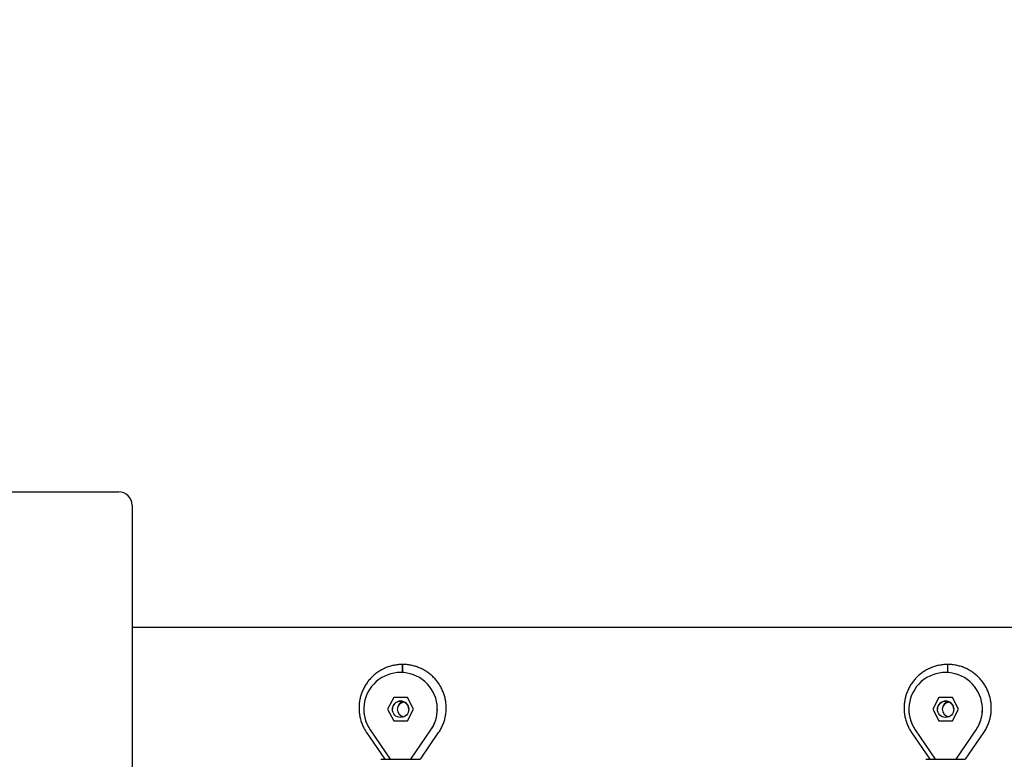
# Model space of a CAD drawing. Units: millimetres. Extents: x 198117 to 261252, y 19436 to 37682.
# Drawn here: x 225663 to 226385, y 33089 to 33632 of the extents above; entities that cross this region are included whole.
import ezdxf

# ---------------------------------------------------------------- set-up
doc = ezdxf.new("R2010")
doc.units = ezdxf.units.MM
doc.header["$PDSIZE"] = -1
doc.styles.add('ROMANS8', font='romans.shx')
doc.dimstyles.new('ISO-25$0', dxfattribs={"dimtxt": 2.5, "dimasz": 2.5, "dimexe": 1.25, "dimexo": 0.625, "dimtad": 1, "dimtxsty": 'Standard', "dimcen": 2.5, "dimadec": 0, "dimazin": 0, "dimtfac": 1, "dimtmove": 0, "dimatfit": 3, "dimfxl": 1, "dimarcsym": 0})

# ---------------------------------------------------------------- blocks, each defined once
blk = doc.blocks.new('*D35')
at = {"color": 0, "lineweight": -2, "transparency": 16777216}
for p, q in [((223066.26, 31593.61), (223066.26, 34885.99)), ((223166.26, 34884.99), (225012.7, 34884.99)), ((227870.1, 34884.99), (226023.65, 34884.99)), ((227970.1, 33186.61), (227970.1, 34885.99))]:
    blk.add_line(p, q, dxfattribs=at)
at = {"color": 0, "transparency": 16777216}
for points in [[(223166.26, 34901.66), (223166.26, 34868.33), (223066.26, 34884.99)], [(227870.1, 34901.66), (227870.1, 34868.33), (227970.1, 34884.99)]]:
    blk.add_solid(points, dxfattribs=at)
at = {"layer": 'Defpoints', "color": 0, "transparency": 16777216}
for p in [(227970.1, 34884.99), (227970.1, 33185.61), (223066.26, 31592.61)]:
    blk.add_point(p, dxfattribs=at)
at = {"color": 7, "transparency": 16777216, "insert": (225518.18, 34884.99), "char_height": 200, "attachment_point": 5, "style": 'ROMANS8'}
blk.add_mtext('4,90m.', dxfattribs=at)

msp = doc.modelspace()

# ---------------------------------------------------------------- linework, layer by layer
at = {"color": 7}
for p, q in [((225655.102, 33285.609), (225735.102, 33285.609)), ((225745.102, 33275.609), (225745.102, 31735.609)), ((226945.102, 33185.921), (225745.102, 33185.921)), ((225943.599, 33152.883), (225943.599, 33158.815)), ((226343.599, 33152.883), (226343.599, 33158.815)), ((225937.096, 33134.44), (225932.596, 33125.94)), ((225937.096, 33134.435), (225932.597, 33125.937)), ((225947.096, 33134.44), (225937.096, 33134.44)), ((225937.096, 33134.435), (225937.096, 33134.44)), ((225947.096, 33134.435), (225937.096, 33134.435)), ((225951.596, 33125.94), (225947.096, 33134.44)), ((225947.096, 33134.435), (225947.096, 33134.44)), ((225951.594, 33125.937), (225947.096, 33134.435)), ((226337.096, 33134.44), (226332.596, 33125.94)), ((226337.096, 33134.435), (226332.597, 33125.937)), ((226347.096, 33134.44), (226337.096, 33134.44)), ((226337.096, 33134.435), (226337.096, 33134.44)), ((226347.096, 33134.435), (226337.096, 33134.435)), ((226351.596, 33125.94), (226347.096, 33134.44)), ((226347.096, 33134.435), (226347.096, 33134.44)), ((226351.594, 33125.937), (226347.096, 33134.435)), ((225915.096, 33125.939), (225915.096, 33125.939)), ((225932.596, 33125.94), (225937.096, 33117.44)), ((225947.096, 33117.44), (225951.596, 33125.94)), ((225969.096, 33125.939), (225969.096, 33125.939)), ((226315.096, 33125.939), (226315.096, 33125.939)), ((226332.596, 33125.94), (226337.096, 33117.44)), ((226347.096, 33117.44), (226351.596, 33125.94)), ((226369.096, 33125.939), (226369.096, 33125.939)), ((225937.096, 33117.44), (225947.096, 33117.44)), ((226337.096, 33117.44), (226347.096, 33117.44)), ((225917.143, 33108.812), (225930.505, 33089.176)), ((225919.772, 33110.752), (225934.449, 33089.179)), ((225949.743, 33089.179), (225964.419, 33110.752)), ((225956.686, 33089.168), (225970.054, 33108.812)), ((226317.143, 33108.812), (226330.505, 33089.176)), ((226319.772, 33110.752), (226334.449, 33089.179)), ((226349.743, 33089.179), (226364.419, 33110.752)), ((226356.686, 33089.168), (226370.054, 33108.812))]:
    msp.add_line(p, q, dxfattribs=at)
at = {"color": 7, "flags": 128}
for points in [[(225943.654, 33152.88), (225943.656, 33153.782), (225943.659, 33155.31), (225943.662, 33156.627), (225943.664, 33157.673), (225943.666, 33158.398), (225943.666, 33158.769), (225943.667, 33158.815)], [(226343.654, 33152.794), (226343.656, 33153.782), (226343.659, 33155.31), (226343.662, 33156.627), (226343.664, 33157.673), (226343.666, 33158.398), (226343.666, 33158.769), (226343.666, 33158.815)], [(225927.596, 33089.17), (225927.774, 33089.171), (225928.305, 33089.173), (225929.176, 33089.175), (225930.365, 33089.176), (225931.843, 33089.178), (225933.573, 33089.179), (225935.513, 33089.18), (225937.615, 33089.181), (225939.827, 33089.181), (225942.096, 33089.181), (225944.364, 33089.181), (225946.576, 33089.181), (225948.678, 33089.18), (225950.618, 33089.179), (225952.349, 33089.178), (225953.826, 33089.176), (225955.015, 33089.175), (225955.886, 33089.173), (225956.417, 33089.171), (225956.519, 33089.171)], [(226327.596, 33089.17), (226327.774, 33089.171), (226328.305, 33089.173), (226329.176, 33089.175), (226330.365, 33089.176), (226331.842, 33089.178), (226333.573, 33089.179), (226335.513, 33089.18), (226337.615, 33089.181), (226339.827, 33089.181), (226342.096, 33089.181), (226344.364, 33089.181), (226346.576, 33089.181), (226348.678, 33089.18), (226350.618, 33089.179), (226352.349, 33089.178), (226353.826, 33089.176), (226355.015, 33089.175), (226355.886, 33089.173), (226356.417, 33089.171), (226356.519, 33089.171)]]:
    msp.add_lwpolyline(points, dxfattribs=at)
at = {"color": 7}
for centre in [(225942.096, 33125.935), (226342.096, 33125.935)]:
    msp.add_circle(centre, 6, dxfattribs=at)
for centre, radius, start, end in [((225735.102, 33275.609), 10, 0, 90), ((225942.096, 33125.939), 27, 325.770987, 214.229013), ((226342.096, 33125.939), 27, 325.770987, 214.229013), ((225942.096, 33125.924), 6.001, 90.005291, 179.994709), ((225945.102, 33125.924), 5.5, 95.704427, 264.100847), ((225945.102, 33125.891), 5.5, 95.07681, 179.997667), ((225945.102, 33125.609), 5.5, 90, 178.969949), ((225942.095, 33125.924), 6, 0.000807, 89.999193), ((226342.095, 33125.925), 6, 89.99885, 180.002289), ((226345.102, 33125.924), 5.5, 95.704885, 264.100389), ((226345.102, 33125.891), 5.5, 95.075147, 180.000688), ((226345.102, 33125.609), 5.5, 90, 178.568107), ((226342.096, 33125.924), 6, 0.000179, 89.999821), ((225942.093, 33125.939), 26.997, 179.998299, 214.23048), ((225942.098, 33125.939), 26.997, 325.76952, 0.001701), ((226342.093, 33125.939), 26.997, 179.998299, 214.23048), ((226342.094, 33125.94), 27.002, 325.771948, 359.998452)]:
    msp.add_arc(centre, radius, start, end, dxfattribs=at)
for points, knots in [([(225943.599, 33158.815), (225942.956, 33158.803), (225941.253, 33158.773), (225938.503, 33158.457), (225935.388, 33157.799), (225932.354, 33156.831), (225929.431, 33155.567), (225926.648, 33154.019), (225924.032, 33152.203), (225921.61, 33150.136), (225919.404, 33147.839), (225917.437, 33145.334), (225915.729, 33142.647), (225914.295, 33139.803), (225913.151, 33136.831), (225912.307, 33133.761), (225911.773, 33130.621), (225911.552, 33127.444), (225911.648, 33124.261), (225912.059, 33121.103), (225912.781, 33118.002), (225913.808, 33114.987), (225915.107, 33112.141), (225916.277, 33110.108), (225916.989, 33109.043), (225917.143, 33108.812)], [0, 0, 0, 0, 0.0278032, 0.0736303, 0.119468, 0.1653067, 0.2111466, 0.2569853, 0.3028245, 0.3486646, 0.3945021, 0.4403422, 0.4861806, 0.5320193, 0.577858, 0.6236989, 0.6695374, 0.7153767, 0.7612142, 0.8070536, 0.8528932, 0.8987322, 0.9445711, 0.9880077, 1, 1, 1, 1]), ([(225970.054, 33108.812), (225970.406, 33109.35), (225971.339, 33110.775), (225972.625, 33113.226), (225973.833, 33116.171), (225974.739, 33119.225), (225975.339, 33122.352), (225975.625, 33125.524), (225975.595, 33128.708), (225975.25, 33131.874), (225974.591, 33134.99), (225973.627, 33138.025), (225972.367, 33140.949), (225970.822, 33143.734), (225969.009, 33146.352), (225966.945, 33148.777), (225964.65, 33150.985), (225962.148, 33152.955), (225959.462, 33154.667), (225956.62, 33156.103), (225953.65, 33157.251), (225950.58, 33158.099), (225947.496, 33158.626), (225945.18, 33158.8), (225943.921, 33158.812), (225943.667, 33158.815)], [0, 0, 0, 0, 0.0278288, 0.0737006, 0.1195852, 0.1654697, 0.2113535, 0.2572372, 0.3031215, 0.349005, 0.3948887, 0.4407724, 0.486657, 0.5325406, 0.5784242, 0.6243086, 0.6701912, 0.716076, 0.7619601, 0.8078446, 0.8537285, 0.899611, 0.9454965, 0.9889744, 1, 1, 1, 1]), ([(226343.599, 33158.815), (226342.956, 33158.803), (226341.253, 33158.773), (226338.503, 33158.457), (226335.388, 33157.799), (226332.354, 33156.831), (226329.431, 33155.567), (226326.648, 33154.019), (226324.032, 33152.203), (226321.61, 33150.136), (226319.404, 33147.839), (226317.437, 33145.334), (226315.729, 33142.647), (226314.295, 33139.803), (226313.151, 33136.831), (226312.308, 33133.761), (226311.773, 33130.621), (226311.552, 33127.444), (226311.648, 33124.261), (226312.059, 33121.103), (226312.781, 33118.002), (226313.808, 33114.987), (226315.107, 33112.141), (226316.277, 33110.108), (226316.989, 33109.043), (226317.143, 33108.812)], [0, 0, 0, 0, 0.0278031, 0.0736302, 0.1194695, 0.1653082, 0.211148, 0.2569866, 0.3028258, 0.3486645, 0.3945032, 0.4403432, 0.4861816, 0.5320194, 0.5778587, 0.6236991, 0.6695378, 0.715377, 0.7612145, 0.8070538, 0.8528934, 0.8987323, 0.9445711, 0.9880077, 1, 1, 1, 1]), ([(226370.054, 33108.812), (226370.406, 33109.35), (226371.339, 33110.775), (226372.625, 33113.226), (226373.833, 33116.171), (226374.739, 33119.225), (226375.339, 33122.352), (226375.625, 33125.524), (226375.595, 33128.708), (226375.25, 33131.874), (226374.591, 33134.99), (226373.627, 33138.025), (226372.367, 33140.949), (226370.822, 33143.734), (226369.009, 33146.352), (226366.945, 33148.777), (226364.65, 33150.985), (226362.148, 33152.955), (226359.462, 33154.667), (226356.62, 33156.103), (226353.65, 33157.251), (226350.58, 33158.099), (226347.496, 33158.626), (226345.18, 33158.8), (226343.921, 33158.812), (226343.666, 33158.815)], [0, 0, 0, 0, 0.0278288, 0.0737006, 0.1195851, 0.1654696, 0.2113534, 0.2572373, 0.3031216, 0.3490051, 0.3948887, 0.4407724, 0.4866571, 0.5325406, 0.5784242, 0.6243086, 0.6701912, 0.716076, 0.7619601, 0.807843, 0.8537269, 0.899611, 0.9454948, 0.9889727, 1, 1, 1, 1])]:
    msp.add_open_spline(points, degree=3, knots=knots, dxfattribs=at)

# ---------------------------------------------------------------- dimensions: what is measured, and where the dimension line sits
dim = msp.add_linear_dim(base=(227970.102, 34884.995), p1=(223066.255, 31592.61), p2=(227970.102, 33185.609), dimstyle='ISO-25$0', override={"dimtxt": 200, "dimasz": 100, "dimexe": 1, "dimexo": 1, "dimgap": 15, "dimtad": 0, "dimtih": 1, "dimtoh": 1, "dimlfac": 0.001, "dimzin": 0, "dimpost": 'm.', "dimtxsty": 'ROMANS8', "dimclrt": 7, "dimadec": 2, "dimtzin": 0}, dxfattribs=at)
dim.commit()
dim.dimension.update_dxf_attribs({"geometry": '*D35', "text_midpoint": (225518.179, 34884.995)})

doc.saveas('drawing.dxf')
